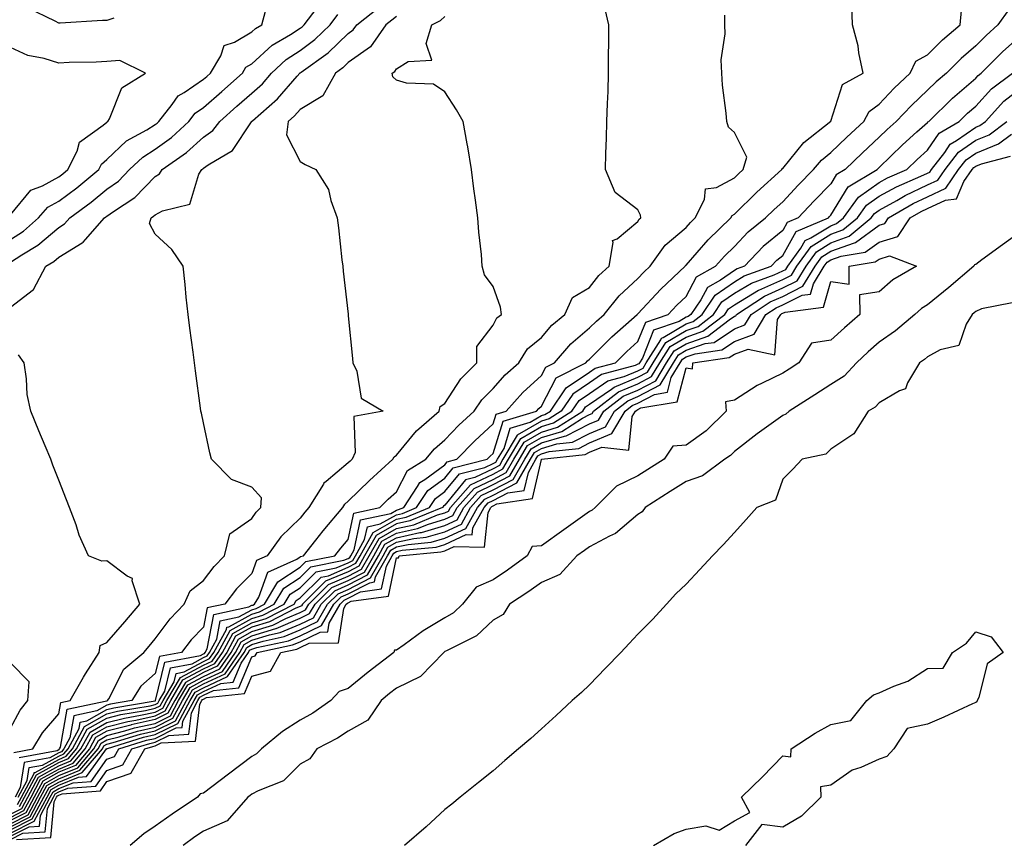
# Model space of a CAD drawing. Units: inches. Extents: x 934163 to 936803, y 7274138 to 7276778.
# Drawn here: x 935160 to 935364, y 7275213 to 7275383 of the extents above; entities that cross this region are included whole.
import ezdxf

# ---------------------------------------------------------------- set-up
doc = ezdxf.new("R2010")
doc.units = ezdxf.units.IN
doc.header["$MEASUREMENT"] = 0
doc.layers.add('Contour_93417274', color=7, linetype='Continuous', true_color=0x36fea0)

msp = doc.modelspace()

# ---------------------------------------------------------------- linework, layer by layer
at = {"layer": 'Contour_93417274'}
for points in [[(935158.05, 7275218.38, 3215), (935160.4, 7275219.58, 3215), (935161.65, 7275221.92, 3215), (935163.88, 7275226.09, 3215), (935168.05, 7275228.42, 3215), (935170.54, 7275229.43, 3215), (935172.66, 7275231.92, 3215), (935174.55, 7275235.42, 3215), (935178.05, 7275237.4, 3215), (935181.65, 7275238.32, 3215), (935185.01, 7275238.88, 3215), (935188.05, 7275239.56, 3215), (935189.63, 7275240.35, 3215), (935190.48, 7275241.92, 3215), (935193.27, 7275246.71, 3215), (935198.05, 7275249.28, 3215), (935199.85, 7275250.12, 3215), (935201.08, 7275251.92, 3215), (935203.55, 7275256.42, 3215), (935208.05, 7275258.95, 3215), (935210.31, 7275259.66, 3215), (935214.77, 7275261.92, 3215), (935216, 7275263.97, 3215), (935218.05, 7275265.32, 3215), (935221.38, 7275268.59, 3215), (935225.54, 7275269.41, 3215), (935228.05, 7275270.47, 3215), (935229, 7275270.97, 3215), (935229.54, 7275271.92, 3215), (935231.44, 7275275.31, 3215), (935232.01, 7275277.96, 3215), (935234.67, 7275278.54, 3215), (935238.05, 7275280.44, 3215), (935239.27, 7275280.71, 3215), (935242.21, 7275281.92, 3215), (935244.53, 7275285.44, 3215), (935248.05, 7275288.01, 3215), (935249.81, 7275290.16, 3215), (935256.82, 7275291.92, 3215), (935257.43, 7275292.55, 3215), (935258.05, 7275293.12, 3215), (935260.15, 7275299.82, 3215), (935267.07, 7275301.92, 3215), (935267.53, 7275302.44, 3215), (935268.05, 7275302.91, 3215), (935271.15, 7275308.82, 3215), (935277.27, 7275311.92, 3215), (935277.63, 7275312.34, 3215), (935278.05, 7275312.69, 3215), (935282.68, 7275317.29, 3215), (935287.91, 7275321.92, 3215), (935287.97, 7275322, 3215), (935288.05, 7275322.07, 3215), (935292.8, 7275327.16, 3215), (935297.85, 7275331.92, 3215), (935297.94, 7275332.04, 3215), (935298.05, 7275332.13, 3215), (935302.6, 7275337.37, 3215), (935307.3, 7275341.92, 3215), (935307.55, 7275342.42, 3215), (935308.05, 7275342.69, 3215), (935312.67, 7275347.29, 3215), (935317.85, 7275351.92, 3215), (935317.9, 7275352.07, 3215), (935318.05, 7275352.15, 3215), (935322.46, 7275357.52, 3215), (935328.04, 7275361.93, 3215), (935328.05, 7275361.95, 3215), (935330.44, 7275369.53, 3215), (935334.7, 7275371.92, 3215), (935333.83, 7275376.14, 3215), (935333.7, 7275377.57, 3215), (935332.5, 7275381.92, 3215), (935332.35, 7275386.22, 3215)], [(935158.05, 7275332.77, 3222), (935160.44, 7275334.3, 3222), (935163.71, 7275336.27, 3222), (935168.05, 7275339.95, 3222), (935169.27, 7275340.7, 3222), (935170.34, 7275341.92, 3222), (935174.79, 7275345.18, 3222), (935178.05, 7275347.87, 3222), (935180.41, 7275349.56, 3222), (935182.75, 7275351.92, 3222), (935185.45, 7275354.52, 3222), (935188.05, 7275356.15, 3222), (935191.39, 7275358.58, 3222), (935195.02, 7275361.92, 3222), (935196.35, 7275363.62, 3222), (935198.05, 7275364.78, 3222), (935201.83, 7275368.14, 3222), (935206.13, 7275371.92, 3222), (935206.84, 7275373.13, 3222), (935208.05, 7275373.83, 3222), (935212.25, 7275377.71, 3222), (935216.05, 7275379.92, 3222), (935218.05, 7275381.21, 3222), (935218.46, 7275381.51, 3222), (935218.88, 7275381.92, 3222), (935221.6, 7275385.47, 3222)], [(935364.89, 7275385.07, 3213), (935362.64, 7275381.92, 3213), (935360.22, 7275379.74, 3213), (935358.05, 7275377.56, 3213), (935355, 7275374.97, 3213), (935351.98, 7275371.92, 3213), (935349.84, 7275370.12, 3213), (935348.05, 7275368.36, 3213), (935344.73, 7275365.24, 3213), (935341.59, 7275361.92, 3213), (935339.71, 7275360.25, 3213), (935338.05, 7275358.62, 3213), (935334.59, 7275355.38, 3213), (935330.99, 7275351.92, 3213), (935329.15, 7275350.82, 3213), (935328.05, 7275349.01, 3213), (935324.54, 7275345.43, 3213), (935321.24, 7275341.92, 3213), (935318.99, 7275340.98, 3213), (935318.05, 7275339.3, 3213), (935314, 7275335.97, 3213), (935310.13, 7275331.92, 3213), (935308.61, 7275331.36, 3213), (935308.05, 7275331.03, 3213), (935305.15, 7275329.02, 3213), (935302.44, 7275327.53, 3213), (935301.1, 7275324.97, 3213), (935299.04, 7275321.92, 3213), (935298.48, 7275321.49, 3213), (935298.05, 7275321.34, 3213), (935296.62, 7275320.49, 3213), (935291.31, 7275318.67, 3213), (935288.98, 7275312.85, 3213), (935288.39, 7275311.92, 3213), (935288.26, 7275311.71, 3213), (935288.05, 7275311.6, 3213), (935287.49, 7275311.36, 3213), (935280.52, 7275309.46, 3213), (935278.05, 7275307.76, 3213), (935274.54, 7275305.43, 3213), (935272.17, 7275301.92, 3213), (935269.66, 7275300.31, 3213), (935268.05, 7275299.83, 3213), (935263.06, 7275296.9, 3213), (935260.1, 7275291.92, 3213), (935259.35, 7275290.62, 3213), (935258.05, 7275289.95, 3213), (935254.26, 7275288.13, 3213), (935252.32, 7275287.64, 3213), (935248.05, 7275282.44, 3213), (935247.75, 7275282.22, 3213), (935247.55, 7275281.92, 3213), (935240.83, 7275279.15, 3213), (935238.05, 7275278.53, 3213), (935233.81, 7275276.16, 3213), (935231.44, 7275271.92, 3213), (935230.21, 7275269.76, 3213), (935228.05, 7275268.64, 3213), (935223.33, 7275266.64, 3213), (935218.57, 7275261.92, 3213), (935218.38, 7275261.59, 3213), (935218.05, 7275261.43, 3213), (935217.2, 7275261.07, 3213), (935211.69, 7275258.28, 3213), (935208.05, 7275257.14, 3213), (935204.71, 7275255.26, 3213), (935202.87, 7275251.92, 3213), (935200.91, 7275249.06, 3213), (935198.05, 7275247.72, 3213), (935194.29, 7275245.69, 3213), (935192.09, 7275241.92, 3213), (935190.67, 7275239.3, 3213), (935188.05, 7275237.99, 3213), (935183.08, 7275236.89, 3213), (935182.99, 7275236.86, 3213), (935178.05, 7275235.59, 3213), (935175.7, 7275234.26, 3213), (935174.43, 7275231.92, 3213), (935171.5, 7275228.47, 3213), (935168.05, 7275227.08, 3213), (935164.74, 7275225.23, 3213), (935162.98, 7275221.92, 3213), (935161.26, 7275218.71, 3213), (935158.05, 7275217.09, 3213)], [(935158.05, 7275217.73, 3214), (935160.83, 7275219.14, 3214), (935162.31, 7275221.92, 3214), (935164.31, 7275225.66, 3214), (935168.05, 7275227.75, 3214), (935171.02, 7275228.95, 3214), (935173.54, 7275231.92, 3214), (935175.13, 7275234.84, 3214), (935178.05, 7275236.49, 3214), (935182.37, 7275237.6, 3214), (935184.01, 7275237.88, 3214), (935188.05, 7275238.78, 3214), (935190.14, 7275239.82, 3214), (935191.29, 7275241.92, 3214), (935193.78, 7275246.2, 3214), (935198.05, 7275248.5, 3214), (935200.38, 7275249.59, 3214), (935201.98, 7275251.92, 3214), (935204.13, 7275255.85, 3214), (935208.05, 7275258.05, 3214), (935211, 7275258.97, 3214), (935216.82, 7275261.92, 3214), (935217.28, 7275262.68, 3214), (935218.05, 7275263.19, 3214), (935222.45, 7275267.52, 3214), (935223.94, 7275267.81, 3214), (935228.05, 7275269.56, 3214), (935229.6, 7275270.37, 3214), (935230.5, 7275271.92, 3214), (935233.21, 7275276.76, 3214), (935238.05, 7275279.49, 3214), (935240.05, 7275279.93, 3214), (935244.88, 7275281.92, 3214), (935246.14, 7275283.82, 3214), (935248.05, 7275285.22, 3214), (935251.07, 7275288.9, 3214), (935256.36, 7275290.23, 3214), (935258.05, 7275291.04, 3214), (935258.63, 7275291.34, 3214), (935258.96, 7275291.92, 3214), (935260.31, 7275294.18, 3214), (935261.61, 7275298.36, 3214), (935265.74, 7275299.61, 3214), (935268.05, 7275300.96, 3214), (935268.79, 7275301.18, 3214), (935269.93, 7275301.92, 3214), (935273.22, 7275306.75, 3214), (935278.05, 7275309.97, 3214), (935279.2, 7275310.77, 3214), (935283.42, 7275311.92, 3214), (935285.74, 7275314.22, 3214), (935288.05, 7275316.29, 3214), (935289.66, 7275320.31, 3214), (935294.35, 7275321.92, 3214), (935296.14, 7275323.83, 3214), (935298.05, 7275325.64, 3214), (935300.22, 7275329.75, 3214), (935304.14, 7275331.92, 3214), (935305.97, 7275334, 3214), (935308.05, 7275336.02, 3214), (935310.93, 7275339.04, 3214), (935314.51, 7275341.92, 3214), (935316.28, 7275343.69, 3214), (935318.05, 7275345.27, 3214), (935321.27, 7275348.7, 3214), (935324.43, 7275351.92, 3214), (935326.09, 7275353.87, 3214), (935328.05, 7275355.48, 3214), (935331.33, 7275358.64, 3214), (935334.83, 7275361.92, 3214), (935335.97, 7275363.99, 3214), (935338.05, 7275365.51, 3214), (935341.16, 7275368.8, 3214), (935344.49, 7275371.92, 3214), (935345.6, 7275374.37, 3214), (935348.05, 7275375.71, 3214), (935351.15, 7275378.82, 3214), (935354.83, 7275381.92, 3214), (935355.09, 7275384.88, 3214)], [(935158.05, 7275337.47, 3223), (935160.76, 7275339.21, 3223), (935163.86, 7275341.92, 3223), (935165.83, 7275344.15, 3223), (935168.05, 7275345.36, 3223), (935171.81, 7275348.16, 3223), (935176.33, 7275351.92, 3223), (935176.9, 7275353.07, 3223), (935178.05, 7275354.02, 3223), (935182.1, 7275357.87, 3223), (935186.33, 7275360.2, 3223), (935188.05, 7275361.29, 3223), (935188.42, 7275361.55, 3223), (935188.82, 7275361.92, 3223), (935191.54, 7275365.42, 3223), (935192.78, 7275367.19, 3223), (935194.04, 7275367.92, 3223), (935198.05, 7275370.65, 3223), (935198.72, 7275371.25, 3223), (935199.49, 7275371.92, 3223), (935201.61, 7275375.48, 3223), (935202.3, 7275377.67, 3223), (935204.46, 7275378.33, 3223), (935208.05, 7275380.44, 3223), (935208.82, 7275381.15, 3223), (935210.14, 7275381.92, 3223), (935210.87, 7275384.74, 3223)], [(935158.05, 7275323.42, 3221), (935162.86, 7275327.11, 3221), (935165.39, 7275331.92, 3221), (935167.06, 7275332.92, 3221), (935168.05, 7275333.76, 3221), (935172.91, 7275336.77, 3221), (935173.1, 7275336.87, 3221), (935173.61, 7275337.48, 3221), (935177.55, 7275341.92, 3221), (935177.84, 7275342.13, 3221), (935178.05, 7275342.31, 3221), (935179.4, 7275343.28, 3221), (935183.79, 7275346.18, 3221), (935188.05, 7275350.52, 3221), (935188.95, 7275351.02, 3221), (935189.49, 7275351.92, 3221), (935194.53, 7275355.44, 3221), (935198.05, 7275358.63, 3221), (935199.97, 7275360, 3221), (935201.43, 7275361.92, 3221), (935204.94, 7275365.04, 3221), (935208.05, 7275367.78, 3221), (935210.24, 7275369.72, 3221), (935212.17, 7275371.92, 3221), (935215.21, 7275374.76, 3221), (935218.05, 7275376.6, 3221), (935221.11, 7275378.86, 3221), (935224.27, 7275381.92, 3221), (935225.91, 7275384.06, 3221)], [(935159.53, 7275220.44, 3217), (935160.33, 7275221.92, 3217), (935162.94, 7275226.8, 3217), (935162.97, 7275227.01, 3217), (935163.17, 7275227.05, 3217), (935168.05, 7275229.76, 3217), (935169.58, 7275230.39, 3217), (935170.89, 7275231.92, 3217), (935173.4, 7275236.57, 3217), (935178.05, 7275239.2, 3217), (935180.22, 7275239.75, 3217), (935187.01, 7275240.88, 3217), (935188.05, 7275241.12, 3217), (935188.59, 7275241.38, 3217), (935188.88, 7275241.92, 3217), (935190.04, 7275243.9, 3217), (935191.23, 7275248.74, 3217), (935195.71, 7275249.58, 3217), (935198.05, 7275250.85, 3217), (935198.79, 7275251.19, 3217), (935199.29, 7275251.92, 3217), (935200.79, 7275254.66, 3217), (935201.52, 7275258.45, 3217), (935205.4, 7275259.27, 3217), (935208.05, 7275260.76, 3217), (935208.93, 7275261.04, 3217), (935210.67, 7275261.92, 3217), (935213.44, 7275266.53, 3217), (935218.05, 7275269.57, 3217), (935219.24, 7275270.73, 3217), (935225.26, 7275271.92, 3217), (935226.49, 7275273.48, 3217), (935228.05, 7275275.31, 3217), (935229.22, 7275280.75, 3217), (935234.58, 7275281.92, 3217), (935236.33, 7275283.64, 3217), (935238.05, 7275285.2, 3217), (935240.34, 7275289.63, 3217), (935244.09, 7275291.92, 3217), (935245.9, 7275294.08, 3217), (935248.05, 7275295.98, 3217), (935250.97, 7275299, 3217), (935254.1, 7275301.92, 3217), (935255.74, 7275304.23, 3217), (935258.05, 7275306.57, 3217), (935260.54, 7275309.43, 3217), (935263.36, 7275311.92, 3217), (935265.17, 7275314.8, 3217), (935268.05, 7275317.14, 3217), (935270.24, 7275319.73, 3217), (935272.89, 7275321.92, 3217), (935274.51, 7275325.46, 3217), (935278.05, 7275327.52, 3217), (935279.99, 7275329.98, 3217), (935282.09, 7275331.92, 3217), (935282.96, 7275336.83, 3217), (935282.76, 7275337.21, 3217), (935283.74, 7275337.6, 3217), (935288.05, 7275341.21, 3217), (935288.33, 7275341.64, 3217), (935288.68, 7275341.92, 3217), (935288.6, 7275342.47, 3217), (935288.05, 7275343.63, 3217), (935283.31, 7275347.18, 3217), (935281.34, 7275351.92, 3217), (935281.41, 7275355.28, 3217), (935281.56, 7275358.41, 3217), (935281.64, 7275361.92, 3217), (935281.75, 7275365.62, 3217), (935281.88, 7275368.08, 3217), (935281.99, 7275371.92, 3217), (935281.99, 7275375.86, 3217), (935282.02, 7275377.95, 3217), (935282.01, 7275381.92, 3217), (935281.3, 7275385.17, 3217)], [(935159.83, 7275230.14, 3220), (935167.75, 7275231.62, 3220), (935168.05, 7275231.78, 3220), (935168.14, 7275231.82, 3220), (935168.23, 7275231.92, 3220), (935168.43, 7275232.3, 3220), (935169.81, 7275240.16, 3220), (935178, 7275241.86, 3220), (935178.05, 7275241.9, 3220), (935178.07, 7275241.9, 3220), (935178.19, 7275241.92, 3220), (935178.41, 7275242.28, 3220), (935181.56, 7275248.41, 3220), (935185.66, 7275251.92, 3220), (935186.77, 7275253.21, 3220), (935188.05, 7275254.72, 3220), (935191.11, 7275258.85, 3220), (935194.07, 7275261.92, 3220), (935195.32, 7275264.65, 3220), (935198.05, 7275266.79, 3220), (935200.27, 7275269.7, 3220), (935202.42, 7275271.92, 3220), (935203.51, 7275276.46, 3220), (935208.05, 7275279.64, 3220), (935208.97, 7275280.99, 3220), (935209.94, 7275281.92, 3220), (935210.06, 7275283.93, 3220), (935208.05, 7275286.14, 3220), (935203.84, 7275287.71, 3220), (935199.74, 7275291.92, 3220), (935199.39, 7275293.27, 3220), (935198.05, 7275299.45, 3220), (935197.63, 7275301.49, 3220), (935197.53, 7275301.92, 3220), (935197.45, 7275302.52, 3220), (935196.4, 7275310.27, 3220), (935196.18, 7275311.92, 3220), (935195.89, 7275314.08, 3220), (935195.22, 7275319.09, 3220), (935194.84, 7275321.92, 3220), (935194.46, 7275325.5, 3220), (935194.27, 7275328.14, 3220), (935193.85, 7275331.92, 3220), (935191.5, 7275335.38, 3220), (935188.05, 7275338.58, 3220), (935186.88, 7275340.75, 3220), (935187.22, 7275341.92, 3220), (935187.72, 7275342.25, 3220), (935188.05, 7275342.58, 3220), (935189.54, 7275343.41, 3220), (935195.19, 7275344.78, 3220), (935197.11, 7275350.97, 3220), (935197.67, 7275351.92, 3220), (935197.9, 7275352.08, 3220), (935198.05, 7275352.21, 3220), (935199.05, 7275352.93, 3220), (935204.04, 7275355.92, 3220), (935207.98, 7275361.85, 3220), (935208.03, 7275361.92, 3220), (935208.05, 7275361.94, 3220), (935208.19, 7275362.06, 3220), (935213.38, 7275366.59, 3220), (935217.44, 7275371.3, 3220), (935217.98, 7275371.92, 3220), (935218.02, 7275371.96, 3220), (935218.05, 7275371.98, 3220), (935218.28, 7275372.14, 3220), (935223.88, 7275376.09, 3220), (935228.05, 7275380.13, 3220), (935229.09, 7275380.88, 3220), (935229.84, 7275381.92, 3220), (935234.42, 7275385.55, 3220)], [(935159.96, 7275220.01, 3216), (935160.99, 7275221.92, 3216), (935163.45, 7275226.52, 3216), (935168.05, 7275229.1, 3216), (935170.06, 7275229.91, 3216), (935171.77, 7275231.92, 3216), (935173.98, 7275235.99, 3216), (935178.05, 7275238.3, 3216), (935180.94, 7275239.04, 3216), (935186.01, 7275239.88, 3216), (935188.05, 7275240.34, 3216), (935189.1, 7275240.87, 3216), (935189.68, 7275241.92, 3216), (935191.96, 7275245.83, 3216), (935192.39, 7275247.57, 3216), (935194.01, 7275247.88, 3216), (935198.05, 7275250.06, 3216), (935199.31, 7275250.65, 3216), (935200.18, 7275251.92, 3216), (935202.78, 7275256.65, 3216), (935202.86, 7275257.11, 3216), (935203.33, 7275257.2, 3216), (935208.05, 7275259.86, 3216), (935209.62, 7275260.35, 3216), (935212.72, 7275261.92, 3216), (935214.72, 7275265.25, 3216), (935218.05, 7275267.44, 3216), (935220.31, 7275269.66, 3216), (935227.14, 7275271, 3216), (935228.05, 7275271.39, 3216), (935228.4, 7275271.58, 3216), (935228.59, 7275271.92, 3216), (935229.29, 7275273.15, 3216), (935230.61, 7275279.36, 3216), (935236.84, 7275280.71, 3216), (935238.05, 7275281.39, 3216), (935238.48, 7275281.49, 3216), (935239.53, 7275281.92, 3216), (935242.42, 7275286.3, 3216), (935242.85, 7275287.12, 3216), (935243.88, 7275287.75, 3216), (935248.05, 7275290.8, 3216), (935248.56, 7275291.41, 3216), (935250.57, 7275291.92, 3216), (935254.25, 7275295.72, 3216), (935258.05, 7275299.26, 3216), (935258.68, 7275301.29, 3216), (935260.77, 7275301.92, 3216), (935264.18, 7275305.79, 3216), (935268.05, 7275309.25, 3216), (935268.97, 7275311, 3216), (935270.78, 7275311.92, 3216), (935274.15, 7275315.82, 3216), (935278.05, 7275319.12, 3216), (935279.45, 7275320.51, 3216), (935281.04, 7275321.92, 3216), (935284.19, 7275325.78, 3216), (935288.05, 7275329.39, 3216), (935289.27, 7275330.7, 3216), (935290.56, 7275331.92, 3216), (935293.7, 7275336.27, 3216), (935298.05, 7275339.95, 3216), (935298.97, 7275341, 3216), (935299.92, 7275341.92, 3216), (935301.86, 7275345.73, 3216), (935302.03, 7275347.94, 3216), (935304.36, 7275348.24, 3216), (935308.05, 7275350.24, 3216), (935308.89, 7275351.08, 3216), (935309.83, 7275351.92, 3216), (935310.61, 7275354.49, 3216), (935308.05, 7275359.63, 3216), (935306.83, 7275360.7, 3216), (935306.45, 7275361.92, 3216), (935306.33, 7275363.64, 3216), (935305.56, 7275369.44, 3216), (935305.41, 7275371.92, 3216), (935305.29, 7275374.68, 3216), (935306.16, 7275380.03, 3216), (935306.03, 7275381.92, 3216), (935306.07, 7275383.9, 3216)], [(935179.46, 7275383.33, 3223), (935178.05, 7275382.82, 3223), (935177.12, 7275382.85, 3223), (935168.37, 7275382.24, 3223), (935168.05, 7275382.25, 3223), (935167.29, 7275382.67, 3223), (935161.58, 7275385.45, 3223)], [(935238.05, 7275383.67, 3219), (935237.08, 7275382.9, 3219), (935235.85, 7275381.92, 3219), (935232.62, 7275377.35, 3219), (935228.05, 7275374.1, 3219), (935226.94, 7275373.02, 3219), (935225.37, 7275371.92, 3219), (935222.76, 7275367.21, 3219), (935218.05, 7275364.39, 3219), (935216.91, 7275363.06, 3219), (935215.6, 7275361.92, 3219), (935215.23, 7275359.11, 3219), (935218.05, 7275353.59, 3219), (935219.13, 7275352.99, 3219), (935221.33, 7275351.92, 3219), (935223.95, 7275347.83, 3219), (935224.41, 7275345.55, 3219), (935225.76, 7275341.92, 3219), (935225.99, 7275339.86, 3219), (935226.74, 7275333.23, 3219), (935226.89, 7275331.92, 3219), (935227, 7275330.87, 3219), (935228.02, 7275321.95, 3219), (935228.02, 7275321.92, 3219), (935228.02, 7275321.89, 3219), (935228.05, 7275321.64, 3219), (935228.91, 7275312.79, 3219), (935228.99, 7275311.92, 3219), (935229.81, 7275310.16, 3219), (935230.7, 7275304.57, 3219), (935235.24, 7275301.92, 3219), (935229.17, 7275300.81, 3219), (935229.47, 7275293.35, 3219), (935228.85, 7275291.92, 3219), (935228.43, 7275291.54, 3219), (935228.05, 7275291.17, 3219), (935223.47, 7275287.34, 3219), (935223, 7275286.98, 3219), (935222.88, 7275286.75, 3219), (935219.85, 7275281.92, 3219), (935219.03, 7275280.94, 3219), (935218.05, 7275279.69, 3219), (935214.1, 7275275.87, 3219), (935211.22, 7275271.92, 3219), (935209.03, 7275270.94, 3219), (935208.05, 7275268.27, 3219), (935204.92, 7275265.05, 3219), (935202.46, 7275261.92, 3219), (935198.82, 7275261.16, 3219), (935198.05, 7275257.13, 3219), (935195.49, 7275254.49, 3219), (935193.52, 7275251.92, 3219), (935188.91, 7275251.05, 3219), (935188.05, 7275247.56, 3219), (935185.07, 7275244.9, 3219), (935183.2, 7275241.92, 3219), (935178.79, 7275241.19, 3219), (935178.05, 7275240.99, 3219), (935175.93, 7275239.79, 3219), (935171.17, 7275238.8, 3219), (935170.36, 7275234.23, 3219), (935169.11, 7275231.92, 3219), (935168.63, 7275231.34, 3219), (935168.05, 7275231.11, 3219), (935166.22, 7275230.09, 3219), (935160.87, 7275229.1, 3219), (935160.09, 7275223.96, 3219), (935159, 7275221.92, 3219)], [(935159.66, 7275221.92, 3218), (935161.51, 7275225.38, 3218), (935161.92, 7275228.05, 3218), (935164.7, 7275228.57, 3218), (935168.05, 7275230.44, 3218), (935169.1, 7275230.87, 3218), (935170, 7275231.92, 3218), (935172.3, 7275236.17, 3218), (935172.52, 7275237.45, 3218), (935173.86, 7275237.72, 3218), (935178.05, 7275240.09, 3218), (935179.5, 7275240.46, 3218), (935188.02, 7275241.89, 3218), (935188.05, 7275241.89, 3218), (935188.07, 7275241.9, 3218), (935188.07, 7275241.92, 3218), (935188.11, 7275241.98, 3218), (935190.07, 7275249.9, 3218), (935197.4, 7275251.28, 3218), (935198.05, 7275251.62, 3218), (935198.26, 7275251.71, 3218), (935198.39, 7275251.92, 3218), (935198.81, 7275252.68, 3218), (935200.16, 7275259.8, 3218), (935207.47, 7275261.34, 3218), (935208.05, 7275261.67, 3218), (935208.24, 7275261.72, 3218), (935208.62, 7275261.92, 3218), (935209.48, 7275263.35, 3218), (935211.39, 7275268.57, 3218), (935217.39, 7275271.26, 3218), (935218.05, 7275271.7, 3218), (935218.17, 7275271.8, 3218), (935218.75, 7275271.92, 3218), (935221.31, 7275275.18, 3218), (935222.83, 7275277.13, 3218), (935226.9, 7275281.92, 3218), (935227.34, 7275282.63, 3218), (935228.05, 7275283.22, 3218), (935232.44, 7275287.53, 3218), (935237.28, 7275291.92, 3218), (935237.52, 7275292.46, 3218), (935238.05, 7275292.77, 3218), (935242.16, 7275297.81, 3218), (935246.89, 7275301.92, 3218), (935247.11, 7275302.86, 3218), (935248.05, 7275303.51, 3218), (935251.37, 7275308.6, 3218), (935254.67, 7275311.92, 3218), (935254.69, 7275315.29, 3218), (935258.05, 7275319.68, 3218), (935258.79, 7275321.19, 3218), (935259.79, 7275321.92, 3218), (935259.55, 7275323.42, 3218), (935258.05, 7275327.74, 3218), (935256.27, 7275330.14, 3218), (935255.81, 7275331.92, 3218), (935255.62, 7275334.35, 3218), (935255.08, 7275338.95, 3218), (935254.87, 7275341.92, 3218), (935254.38, 7275345.58, 3218), (935254.09, 7275347.96, 3218), (935253.56, 7275351.92, 3218), (935252.79, 7275356.67, 3218), (935252.66, 7275357.3, 3218), (935251.87, 7275361.92, 3218), (935250.45, 7275364.31, 3218), (935248.05, 7275368.06, 3218), (935245.73, 7275369.6, 3218), (935240.1, 7275369.87, 3218), (935238.05, 7275370.49, 3218), (935237.3, 7275371.17, 3218), (935237.17, 7275371.92, 3218), (935237.72, 7275372.25, 3218), (935238.05, 7275372.81, 3218), (935240.48, 7275374.35, 3218), (935245.34, 7275374.63, 3218), (935244.15, 7275378.02, 3218), (935245.37, 7275381.92, 3218), (935247.15, 7275382.82, 3218), (935248.05, 7275383.67, 3218)], [(935158.05, 7275216.43, 3212), (935161.7, 7275218.28, 3212), (935163.64, 7275221.92, 3212), (935165.17, 7275224.79, 3212), (935168.05, 7275226.4, 3212), (935171.98, 7275227.99, 3212), (935175.32, 7275231.92, 3212), (935176.28, 7275233.69, 3212), (935178.05, 7275234.69, 3212), (935181.78, 7275235.65, 3212), (935183.72, 7275236.26, 3212), (935188.05, 7275237.21, 3212), (935191.18, 7275238.79, 3212), (935192.89, 7275241.92, 3212), (935194.79, 7275245.18, 3212), (935198.05, 7275246.94, 3212), (935201.44, 7275248.52, 3212), (935203.77, 7275251.92, 3212), (935205.29, 7275254.68, 3212), (935208.05, 7275256.24, 3212), (935212.38, 7275257.59, 3212), (935215.1, 7275258.97, 3212), (935218.05, 7275260.21, 3212), (935219.21, 7275260.76, 3212), (935219.87, 7275261.92, 3212), (935223.98, 7275265.99, 3212), (935228.05, 7275267.72, 3212), (935230.81, 7275269.16, 3212), (935232.4, 7275271.92, 3212), (935234.42, 7275275.54, 3212), (935238.05, 7275277.58, 3212), (935241.61, 7275278.37, 3212), (935246.52, 7275280.39, 3212), (935248.05, 7275280.86, 3212), (935248.78, 7275281.19, 3212), (935249.19, 7275281.92, 3212), (935253.36, 7275286.61, 3212), (935258.05, 7275288.85, 3212), (935260.07, 7275289.91, 3212), (935261.24, 7275291.92, 3212), (935263.78, 7275296.2, 3212), (935268.05, 7275298.7, 3212), (935270.54, 7275299.44, 3212), (935274.39, 7275301.92, 3212), (935275.87, 7275304.1, 3212), (935278.05, 7275305.54, 3212), (935281.82, 7275308.14, 3212), (935285.2, 7275309.07, 3212), (935288.05, 7275310.26, 3212), (935289.14, 7275310.83, 3212), (935289.79, 7275311.92, 3212), (935292.82, 7275316.69, 3212), (935292.95, 7275317.02, 3212), (935293.26, 7275317.13, 3212), (935298.05, 7275319.98, 3212), (935299.5, 7275320.47, 3212), (935301.38, 7275321.92, 3212), (935304.07, 7275325.9, 3212), (935308.05, 7275328.67, 3212), (935310.08, 7275329.89, 3212), (935315.65, 7275331.92, 3212), (935316.82, 7275333.15, 3212), (935318.05, 7275334.16, 3212), (935320.85, 7275339.13, 3212), (935327.51, 7275341.92, 3212), (935327.77, 7275342.19, 3212), (935328.05, 7275342.48, 3212), (935331.64, 7275348.34, 3212), (935337.6, 7275351.92, 3212), (935337.83, 7275352.14, 3212), (935338.05, 7275352.35, 3212), (935342.89, 7275357.09, 3212), (935345.86, 7275359.73, 3212), (935348.05, 7275361.69, 3212), (935348.14, 7275361.83, 3212), (935348.3, 7275361.92, 3212), (935353.21, 7275366.75, 3212), (935358.05, 7275370.88, 3212), (935358.54, 7275371.43, 3212), (935359.2, 7275371.92, 3212), (935363.62, 7275376.35, 3212), (935368.05, 7275380.36, 3212)], [(935158.05, 7275342.54, 3224), (935162.29, 7275347.68, 3224), (935164.7, 7275348.57, 3224), (935168.05, 7275350.4, 3224), (935168.92, 7275351.05, 3224), (935169.97, 7275351.92, 3224), (935171.85, 7275355.72, 3224), (935172.33, 7275357.64, 3224), (935177.24, 7275361.11, 3224), (935178.05, 7275361.77, 3224), (935178.12, 7275361.84, 3224), (935178.26, 7275361.92, 3224), (935178.55, 7275362.43, 3224), (935181.13, 7275368.84, 3224), (935186.02, 7275371.92, 3224), (935180.69, 7275374.56, 3224), (935178.05, 7275374.29, 3224), (935175.79, 7275374.18, 3224), (935170.25, 7275374.12, 3224), (935168.05, 7275374.01, 3224), (935165.01, 7275374.96, 3224), (935161.68, 7275375.55, 3224), (935158.05, 7275377.23, 3224)], [(935158.05, 7275215.78, 3211), (935162.13, 7275217.84, 3211), (935164.3, 7275221.92, 3211), (935165.61, 7275224.36, 3211), (935168.05, 7275225.73, 3211), (935172.46, 7275227.51, 3211), (935176.2, 7275231.92, 3211), (935176.85, 7275233.12, 3211), (935178.05, 7275233.8, 3211), (935180.57, 7275234.44, 3211), (935184.35, 7275235.61, 3211), (935188.05, 7275236.43, 3211), (935191.7, 7275238.27, 3211), (935193.69, 7275241.92, 3211), (935195.3, 7275244.67, 3211), (935198.05, 7275246.16, 3211), (935201.98, 7275247.99, 3211), (935204.67, 7275251.92, 3211), (935205.86, 7275254.11, 3211), (935208.05, 7275255.34, 3211), (935213.02, 7275256.89, 3211), (935213.07, 7275256.9, 3211), (935218.05, 7275258.99, 3211), (935220.03, 7275259.94, 3211), (935221.17, 7275261.92, 3211), (935224.63, 7275265.35, 3211), (935228.05, 7275266.8, 3211), (935231.41, 7275268.55, 3211), (935233.34, 7275271.92, 3211), (935235.03, 7275274.94, 3211), (935238.05, 7275276.64, 3211), (935242.39, 7275277.58, 3211), (935244.64, 7275278.51, 3211), (935248.05, 7275279.54, 3211), (935249.68, 7275280.29, 3211), (935250.59, 7275281.92, 3211), (935254.1, 7275285.87, 3211), (935258.05, 7275287.76, 3211), (935260.78, 7275289.19, 3211), (935262.37, 7275291.92, 3211), (935264.49, 7275295.48, 3211), (935268.05, 7275297.57, 3211), (935271.4, 7275298.56, 3211), (935276.62, 7275301.92, 3211), (935277.2, 7275302.77, 3211), (935278.05, 7275303.34, 3211), (935282.59, 7275306.46, 3211), (935283.11, 7275306.86, 3211), (935288.05, 7275308.91, 3211), (935290.02, 7275309.95, 3211), (935291.19, 7275311.92, 3211), (935293.86, 7275316.11, 3211), (935298.05, 7275318.61, 3211), (935300.51, 7275319.46, 3211), (935303.7, 7275321.92, 3211), (935305.46, 7275324.52, 3211), (935308.05, 7275326.31, 3211), (935311.56, 7275328.41, 3211), (935316.26, 7275330.13, 3211), (935318.05, 7275330.93, 3211), (935318.71, 7275331.26, 3211), (935319.11, 7275331.92, 3211), (935321.8, 7275335.67, 3211), (935322.7, 7275337.27, 3211), (935323.9, 7275337.78, 3211), (935328.05, 7275340.31, 3211), (935329.23, 7275340.74, 3211), (935330.67, 7275341.92, 3211), (935333.77, 7275346.2, 3211), (935338.05, 7275349.25, 3211), (935339.76, 7275350.21, 3211), (935343.75, 7275351.92, 3211), (935345.92, 7275354.05, 3211), (935348.05, 7275355.95, 3211), (935350.46, 7275359.51, 3211), (935354.63, 7275361.92, 3211), (935356.35, 7275363.62, 3211), (935358.05, 7275365.06, 3211), (935361.3, 7275368.67, 3211), (935365.67, 7275371.92, 3211)], [(935158.05, 7275215.13, 3210), (935162.56, 7275217.41, 3210), (935164.97, 7275221.92, 3210), (935166.04, 7275223.93, 3210), (935168.05, 7275225.05, 3210), (935172.94, 7275227.03, 3210), (935177.09, 7275231.92, 3210), (935177.43, 7275232.55, 3210), (935178.05, 7275232.9, 3210), (935179.36, 7275233.23, 3210), (935184.99, 7275234.98, 3210), (935188.05, 7275235.66, 3210), (935192.22, 7275237.75, 3210), (935194.5, 7275241.92, 3210), (935195.8, 7275244.17, 3210), (935198.05, 7275245.38, 3210), (935202.51, 7275247.46, 3210), (935205.56, 7275251.92, 3210), (935206.44, 7275253.52, 3210), (935208.05, 7275254.43, 3210), (935211.7, 7275255.57, 3210), (935213.93, 7275256.04, 3210), (935218.05, 7275257.78, 3210), (935220.86, 7275259.11, 3210), (935222.46, 7275261.92, 3210), (935225.27, 7275264.7, 3210), (935228.05, 7275265.88, 3210), (935232.02, 7275267.96, 3210), (935234.3, 7275271.92, 3210), (935235.64, 7275274.33, 3210), (935238.05, 7275275.68, 3210), (935242.86, 7275276.73, 3210), (935243.21, 7275276.76, 3210), (935248.05, 7275278.23, 3210), (935250.58, 7275279.39, 3210), (935251.99, 7275281.92, 3210), (935254.84, 7275285.12, 3210), (935258.05, 7275286.67, 3210), (935261.5, 7275288.46, 3210), (935263.51, 7275291.92, 3210), (935265.2, 7275294.77, 3210), (935268.05, 7275296.44, 3210), (935272.28, 7275297.69, 3210), (935276.6, 7275300.46, 3210), (935278.05, 7275301.22, 3210), (935278.55, 7275301.42, 3210), (935278.84, 7275301.92, 3210), (935284.06, 7275305.91, 3210), (935288.05, 7275307.57, 3210), (935290.9, 7275309.07, 3210), (935292.6, 7275311.92, 3210), (935294.71, 7275315.26, 3210), (935298.05, 7275317.24, 3210), (935301.53, 7275318.44, 3210), (935306.04, 7275321.92, 3210), (935306.85, 7275323.12, 3210), (935308.05, 7275323.95, 3210), (935313.03, 7275326.94, 3210), (935313.09, 7275326.97, 3210), (935318.05, 7275329.18, 3210), (935319.88, 7275330.09, 3210), (935321, 7275331.92, 3210), (935323.94, 7275336.03, 3210), (935328.05, 7275338.53, 3210), (935330.52, 7275339.45, 3210), (935333.54, 7275341.92, 3210), (935335.43, 7275344.54, 3210), (935338.05, 7275346.4, 3210), (935341.6, 7275348.37, 3210), (935346.68, 7275350.55, 3210), (935348.05, 7275351.2, 3210), (935348.54, 7275351.43, 3210), (935348.88, 7275351.92, 3210), (935351.62, 7275355.49, 3210), (935352.78, 7275357.19, 3210), (935354.08, 7275357.95, 3210), (935358.05, 7275360.69, 3210), (935358.92, 7275361.05, 3210), (935360.07, 7275361.92, 3210), (935363.88, 7275366.08, 3210), (935368.05, 7275369.33, 3210)], [(935158.05, 7275214.48, 3209), (935162.99, 7275216.98, 3209), (935165.63, 7275221.92, 3209), (935166.47, 7275223.5, 3209), (935168.05, 7275224.38, 3209), (935172.18, 7275226.05, 3209), (935173.8, 7275226.18, 3209), (935177.58, 7275231.45, 3209), (935177.98, 7275231.92, 3209), (935178.01, 7275231.97, 3209), (935178.05, 7275231.99, 3209), (935178.15, 7275232.02, 3209), (935185.63, 7275234.34, 3209), (935188.05, 7275234.88, 3209), (935192.74, 7275237.22, 3209), (935195.3, 7275241.92, 3209), (935196.31, 7275243.66, 3209), (935198.05, 7275244.6, 3209), (935203.04, 7275246.93, 3209), (935206.46, 7275251.92, 3209), (935207.02, 7275252.95, 3209), (935208.05, 7275253.52, 3209), (935210.38, 7275254.25, 3209), (935214.78, 7275255.18, 3209), (935218.05, 7275256.56, 3209), (935221.68, 7275258.29, 3209), (935223.76, 7275261.92, 3209), (935225.92, 7275264.06, 3209), (935228.05, 7275264.97, 3209), (935232.62, 7275267.35, 3209), (935235.25, 7275271.92, 3209), (935236.25, 7275273.72, 3209), (935238.05, 7275274.73, 3209), (935241.64, 7275275.51, 3209), (935244.21, 7275275.76, 3209), (935248.05, 7275276.92, 3209), (935251.48, 7275278.49, 3209), (935253.39, 7275281.92, 3209), (935255.58, 7275284.39, 3209), (935258.05, 7275285.56, 3209), (935262.22, 7275287.75, 3209), (935264.65, 7275291.92, 3209), (935265.92, 7275294.06, 3209), (935268.05, 7275295.31, 3209), (935272.86, 7275296.73, 3209), (935273.2, 7275296.76, 3209), (935278.05, 7275299.25, 3209), (935279.92, 7275300.05, 3209), (935281.02, 7275301.92, 3209), (935285, 7275304.97, 3209), (935288.05, 7275306.24, 3209), (935291.78, 7275308.19, 3209), (935294, 7275311.92, 3209), (935295.57, 7275314.4, 3209), (935298.05, 7275315.87, 3209), (935302.54, 7275317.43, 3209), (935306.97, 7275320.84, 3209), (935308.05, 7275321.56, 3209), (935308.31, 7275321.66, 3209), (935308.47, 7275321.92, 3209), (935314.25, 7275325.73, 3209), (935318.05, 7275327.42, 3209), (935321.04, 7275328.92, 3209), (935322.88, 7275331.92, 3209), (935325.04, 7275334.93, 3209), (935328.05, 7275336.76, 3209), (935331.81, 7275338.15, 3209), (935336.41, 7275341.92, 3209), (935337.1, 7275342.87, 3209), (935338.05, 7275343.55, 3209), (935341.69, 7275345.56, 3209), (935343.4, 7275346.57, 3209), (935348.05, 7275348.77, 3209), (935350.2, 7275349.77, 3209), (935351.69, 7275351.92, 3209), (935354.45, 7275355.52, 3209), (935358.05, 7275358, 3209), (935360.82, 7275359.15, 3209), (935364.47, 7275361.92, 3209)], [(935158.05, 7275213.82, 3208), (935161.91, 7275215.78, 3208), (935164.08, 7275215.89, 3208), (935164.29, 7275218.15, 3208), (935166.29, 7275221.92, 3208), (935166.9, 7275223.06, 3208), (935168.05, 7275223.71, 3208), (935171.05, 7275224.92, 3208), (935174.76, 7275225.2, 3208), (935178.05, 7275229.78, 3208), (935179.63, 7275230.34, 3208), (935180.53, 7275231.92, 3208), (935186.27, 7275233.7, 3208), (935188.05, 7275234.1, 3208), (935192.41, 7275236.28, 3208), (935193.62, 7275236.34, 3208), (935193.77, 7275237.64, 3208), (935196.1, 7275241.92, 3208), (935196.82, 7275243.15, 3208), (935198.05, 7275243.81, 3208), (935201.61, 7275245.48, 3208), (935204.21, 7275245.76, 3208), (935205.84, 7275249.71, 3208), (935207.36, 7275251.92, 3208), (935207.6, 7275252.37, 3208), (935208.05, 7275252.62, 3208), (935209.07, 7275252.94, 3208), (935215.64, 7275254.33, 3208), (935218.05, 7275255.34, 3208), (935222.51, 7275257.46, 3208), (935225.05, 7275261.92, 3208), (935226.56, 7275263.41, 3208), (935228.05, 7275264.04, 3208), (935232.49, 7275266.36, 3208), (935233.47, 7275266.5, 3208), (935233.7, 7275267.56, 3208), (935236.19, 7275271.92, 3208), (935236.86, 7275273.11, 3208), (935238.05, 7275273.78, 3208), (935240.43, 7275274.29, 3208), (935245.22, 7275274.75, 3208), (935248.05, 7275275.6, 3208), (935252.38, 7275277.59, 3208), (935254.79, 7275281.92, 3208), (935256.33, 7275283.65, 3208), (935258.05, 7275284.47, 3208), (935262.94, 7275287.03, 3208), (935265.78, 7275291.92, 3208), (935266.63, 7275293.35, 3208), (935268.05, 7275294.18, 3208), (935271.26, 7275295.12, 3208), (935274.5, 7275295.47, 3208), (935278.05, 7275297.29, 3208), (935281.31, 7275298.67, 3208), (935283.2, 7275301.92, 3208), (935285.95, 7275304.02, 3208), (935288.05, 7275304.9, 3208), (935292.65, 7275307.31, 3208), (935295.4, 7275311.92, 3208), (935296.43, 7275313.54, 3208), (935298.05, 7275314.5, 3208), (935302.01, 7275315.88, 3208), (935303.83, 7275316.14, 3208), (935308.05, 7275318.94, 3208), (935310.22, 7275319.75, 3208), (935311.53, 7275321.92, 3208), (935315.46, 7275324.51, 3208), (935318.05, 7275325.67, 3208), (935322.21, 7275327.76, 3208), (935324.77, 7275331.92, 3208), (935326.14, 7275333.83, 3208), (935328.05, 7275335, 3208), (935332.93, 7275336.79, 3208), (935333.14, 7275336.83, 3208), (935338.05, 7275340.42, 3208), (935339.21, 7275340.76, 3208), (935339.97, 7275341.92, 3208), (935345.06, 7275344.92, 3208), (935348.05, 7275346.32, 3208), (935351.86, 7275348.11, 3208), (935354.5, 7275351.92, 3208), (935356.04, 7275353.93, 3208), (935358.05, 7275355.32, 3208), (935362.73, 7275357.24, 3208), (935365.42, 7275359.29, 3208)], [(935158.05, 7275213.18, 3207), (935160.59, 7275214.46, 3207), (935165.25, 7275214.72, 3207), (935165.71, 7275219.58, 3207), (935166.96, 7275221.92, 3207), (935167.34, 7275222.63, 3207), (935168.05, 7275223.03, 3207), (935169.92, 7275223.79, 3207), (935175.74, 7275224.23, 3207), (935178.05, 7275227.47, 3207), (935181.35, 7275228.63, 3207), (935183.23, 7275231.92, 3207), (935186.91, 7275233.06, 3207), (935188.05, 7275233.32, 3207), (935190.85, 7275234.71, 3207), (935195.02, 7275234.95, 3207), (935195.53, 7275239.4, 3207), (935196.9, 7275241.92, 3207), (935197.32, 7275242.64, 3207), (935198.05, 7275243.03, 3207), (935200.14, 7275244.02, 3207), (935205.39, 7275244.58, 3207), (935208.05, 7275251.01, 3207), (935208.77, 7275251.21, 3207), (935209.15, 7275251.92, 3207), (935216.5, 7275253.47, 3207), (935218.05, 7275254.13, 3207), (935222.25, 7275256.12, 3207), (935223.82, 7275256.16, 3207), (935224.09, 7275257.96, 3207), (935226.35, 7275261.92, 3207), (935227.21, 7275262.77, 3207), (935228.05, 7275263.12, 3207), (935230.57, 7275264.44, 3207), (935234.93, 7275265.05, 3207), (935235.93, 7275269.8, 3207), (935237.15, 7275271.92, 3207), (935237.47, 7275272.5, 3207), (935238.05, 7275272.83, 3207), (935239.21, 7275273.08, 3207), (935246.23, 7275273.75, 3207), (935248.05, 7275274.29, 3207), (935252.45, 7275276.31, 3207), (935253.69, 7275276.29, 3207), (935253.83, 7275277.7, 3207), (935256.18, 7275281.92, 3207), (935257.06, 7275282.91, 3207), (935258.05, 7275283.38, 3207), (935261.11, 7275284.98, 3207), (935264.5, 7275285.47, 3207), (935265.35, 7275289.21, 3207), (935266.92, 7275291.92, 3207), (935267.34, 7275292.63, 3207), (935268.05, 7275293.04, 3207), (935269.65, 7275293.52, 3207), (935275.79, 7275294.18, 3207), (935278.05, 7275295.33, 3207), (935282.68, 7275297.28, 3207), (935285.38, 7275301.92, 3207), (935286.89, 7275303.07, 3207), (935288.05, 7275303.56, 3207), (935291.49, 7275305.37, 3207), (935294.16, 7275305.81, 3207), (935294.96, 7275308.83, 3207), (935296.8, 7275311.92, 3207), (935297.29, 7275312.68, 3207), (935298.05, 7275313.13, 3207), (935299.91, 7275313.79, 3207), (935305.41, 7275314.57, 3207), (935308.05, 7275316.32, 3207), (935312.13, 7275317.84, 3207), (935314.58, 7275321.92, 3207), (935316.67, 7275323.3, 3207), (935318.05, 7275323.91, 3207), (935322.06, 7275325.93, 3207), (935323.81, 7275326.16, 3207), (935324.42, 7275328.29, 3207), (935326.65, 7275331.92, 3207), (935327.23, 7275332.73, 3207), (935328.05, 7275333.23, 3207), (935330.13, 7275334, 3207), (935335.16, 7275334.81, 3207), (935338.05, 7275336.91, 3207), (935341.92, 7275338.05, 3207), (935344.43, 7275341.92, 3207), (935346.71, 7275343.26, 3207), (935348.05, 7275343.89, 3207), (935351.77, 7275345.63, 3207), (935354.07, 7275345.9, 3207), (935355.61, 7275349.48, 3207), (935357.3, 7275351.92, 3207), (935357.63, 7275352.34, 3207), (935358.05, 7275352.63, 3207), (935359.27, 7275353.14, 3207), (935365.25, 7275354.72, 3207)], [(935368.05, 7275339.59, 3207), (935363.62, 7275336.35, 3207), (935359.34, 7275333.22, 3207), (935358.05, 7275332.26, 3207), (935357.78, 7275332.19, 3207), (935357.62, 7275331.92, 3207), (935352.48, 7275327.49, 3207), (935348.05, 7275323.92, 3207), (935346.83, 7275323.14, 3207), (935345.44, 7275321.92, 3207), (935341.45, 7275318.52, 3207), (935338.05, 7275316.18, 3207), (935335.79, 7275314.18, 3207), (935333.33, 7275311.92, 3207), (935330.8, 7275309.17, 3207), (935328.05, 7275307.39, 3207), (935324.71, 7275305.26, 3207), (935319.37, 7275301.92, 3207), (935318.69, 7275301.28, 3207), (935318.05, 7275301, 3207), (935314.7, 7275298.57, 3207), (935312.78, 7275297.19, 3207), (935308.05, 7275293.51, 3207), (935307.25, 7275292.72, 3207), (935306.08, 7275291.92, 3207), (935301.45, 7275288.51, 3207), (935298.05, 7275287.3, 3207), (935294.73, 7275285.23, 3207), (935289.53, 7275281.92, 3207), (935288.96, 7275281.01, 3207), (935288.05, 7275280.49, 3207), (935283.39, 7275276.58, 3207), (935282.15, 7275276.01, 3207), (935278.05, 7275273.79, 3207), (935276.96, 7275273.01, 3207), (935275.43, 7275271.92, 3207), (935271.9, 7275268.06, 3207), (935268.05, 7275266.4, 3207), (935265.43, 7275264.54, 3207), (935261.43, 7275261.92, 3207), (935260.16, 7275259.8, 3207), (935258.05, 7275258.59, 3207), (935254.61, 7275255.36, 3207), (935248.4, 7275252.27, 3207), (935248.05, 7275252.07, 3207), (935247.96, 7275252.01, 3207), (935247.84, 7275251.92, 3207), (935243.03, 7275246.94, 3207), (935238.05, 7275244.49, 3207), (935236.6, 7275243.37, 3207), (935234.86, 7275241.92, 3207), (935232.09, 7275237.88, 3207), (935228.05, 7275235.63, 3207), (935225.82, 7275234.16, 3207), (935221.51, 7275231.92, 3207), (935220.08, 7275229.9, 3207), (935218.05, 7275228.75, 3207), (935214.63, 7275225.34, 3207), (935209.39, 7275223.26, 3207), (935208.05, 7275222.55, 3207), (935207.7, 7275222.27, 3207), (935207.23, 7275221.92, 3207), (935202.92, 7275217.05, 3207), (935198.05, 7275214.9, 3207), (935196.28, 7275213.69, 3207), (935193.86, 7275211.92, 3207)], [(935159.28, 7275213.15, 3206), (935166.43, 7275213.54, 3206), (935167.13, 7275220.99, 3206), (935167.62, 7275221.92, 3206), (935167.77, 7275222.2, 3206), (935168.05, 7275222.36, 3206), (935168.79, 7275222.65, 3206), (935176.7, 7275223.27, 3206), (935178.05, 7275225.14, 3206), (935183.03, 7275226.9, 3206), (935183.08, 7275226.88, 3206), (935183.08, 7275226.95, 3206), (935185.92, 7275231.92, 3206), (935187.55, 7275232.43, 3206), (935188.05, 7275232.54, 3206), (935189.29, 7275233.15, 3206), (935196.41, 7275233.55, 3206), (935197.29, 7275241.16, 3206), (935197.7, 7275241.92, 3206), (935197.83, 7275242.13, 3206), (935198.05, 7275242.25, 3206), (935198.68, 7275242.55, 3206), (935206.57, 7275243.39, 3206), (935208.05, 7275246.97, 3206), (935211.96, 7275248.01, 3206), (935214.07, 7275251.92, 3206), (935217.36, 7275252.61, 3206), (935218.05, 7275252.91, 3206), (935219.93, 7275253.8, 3206), (935226.04, 7275253.93, 3206), (935227.11, 7275260.98, 3206), (935227.64, 7275261.92, 3206), (935227.85, 7275262.13, 3206), (935228.05, 7275262.2, 3206), (935228.65, 7275262.52, 3206), (935236.38, 7275263.59, 3206), (935238.05, 7275271.51, 3206), (935238.44, 7275271.53, 3206), (935238.62, 7275271.92, 3206), (935247.23, 7275272.73, 3206), (935248.05, 7275272.97, 3206), (935250.01, 7275273.88, 3206), (935256.27, 7275273.7, 3206), (935257, 7275280.87, 3206), (935257.59, 7275281.92, 3206), (935257.81, 7275282.16, 3206), (935258.05, 7275282.28, 3206), (935258.81, 7275282.68, 3206), (935266.2, 7275283.77, 3206), (935268.05, 7275291.88, 3206), (935268.09, 7275291.88, 3206), (935268.1, 7275291.92, 3206), (935277.09, 7275292.88, 3206), (935278.05, 7275293.38, 3206), (935280.56, 7275294.43, 3206), (935286.14, 7275293.83, 3206), (935286.89, 7275300.76, 3206), (935287.57, 7275301.92, 3206), (935287.84, 7275302.13, 3206), (935288.05, 7275302.21, 3206), (935288.67, 7275302.55, 3206), (935296.18, 7275303.79, 3206), (935298.05, 7275310.85, 3206), (935299.33, 7275310.64, 3206), (935299.46, 7275311.92, 3206), (935306.98, 7275312.99, 3206), (935308.05, 7275313.71, 3206), (935310.89, 7275314.76, 3206), (935316.44, 7275313.53, 3206), (935317, 7275320.87, 3206), (935317.63, 7275321.92, 3206), (935317.88, 7275322.09, 3206), (935318.05, 7275322.16, 3206), (935318.54, 7275322.41, 3206), (935326.53, 7275323.44, 3206), (935328.05, 7275328.77, 3206), (935331.79, 7275328.18, 3206), (935331.81, 7275331.92, 3206), (935337.19, 7275332.79, 3206), (935338.05, 7275333.41, 3206), (935340.17, 7275334.04, 3206), (935345.77, 7275331.92, 3206), (935340.89, 7275329.08, 3206), (935338.05, 7275326.64, 3206), (935333.98, 7275325.99, 3206), (935334, 7275321.92, 3206), (935330.85, 7275319.13, 3206), (935328.05, 7275316.57, 3206), (935324, 7275315.96, 3206), (935321.41, 7275311.92, 3206), (935319.36, 7275310.61, 3206), (935318.05, 7275309.78, 3206), (935313.8, 7275307.67, 3206), (935312.75, 7275307.22, 3206), (935308.05, 7275304.15, 3206), (935306.17, 7275303.8, 3206), (935306.31, 7275301.92, 3206), (935302.16, 7275297.81, 3206), (935298.05, 7275294.82, 3206), (935295.29, 7275294.67, 3206), (935293.52, 7275291.92, 3206), (935290.14, 7275289.82, 3206), (935288.05, 7275288.49, 3206), (935283.61, 7275286.36, 3206), (935279.23, 7275281.92, 3206), (935278.6, 7275281.37, 3206), (935278.05, 7275281.07, 3206), (935275.14, 7275279.01, 3206), (935272.69, 7275277.28, 3206), (935268.05, 7275273.98, 3206), (935266.14, 7275273.83, 3206), (935265.14, 7275271.92, 3206), (935261.02, 7275268.95, 3206), (935258.05, 7275266.97, 3206), (935254.55, 7275265.43, 3206), (935251.71, 7275261.92, 3206), (935249.84, 7275260.13, 3206), (935248.05, 7275259.08, 3206), (935243.57, 7275256.39, 3206), (935239.61, 7275253.47, 3206), (935238.05, 7275252.37, 3206), (935237.62, 7275252.35, 3206), (935237.49, 7275251.92, 3206), (935232.17, 7275247.81, 3206), (935228.05, 7275244.41, 3206), (935226.14, 7275243.82, 3206), (935224.46, 7275241.92, 3206), (935220.67, 7275239.3, 3206), (935218.05, 7275237.85, 3206), (935214.44, 7275235.53, 3206), (935210.07, 7275231.92, 3206), (935209.06, 7275230.91, 3206), (935208.05, 7275230.37, 3206), (935203.26, 7275226.71, 3206), (935201.51, 7275225.39, 3206), (935198.05, 7275222.74, 3206), (935197.35, 7275222.61, 3206), (935196.79, 7275221.92, 3206), (935191.55, 7275218.42, 3206), (935188.05, 7275215.89, 3206), (935185.66, 7275214.31, 3206), (935182.84, 7275211.92, 3206)], [(935365.61, 7275324.36, 3208), (935359.23, 7275323.1, 3208), (935358.05, 7275322.55, 3208), (935357.71, 7275322.25, 3208), (935357.3, 7275321.92, 3208), (935356.04, 7275319.92, 3208), (935354.51, 7275315.46, 3208), (935350.69, 7275314.56, 3208), (935348.05, 7275313.12, 3208), (935347.4, 7275312.57, 3208), (935346.41, 7275311.92, 3208), (935343.88, 7275307.75, 3208), (935343.46, 7275306.51, 3208), (935342.25, 7275306.12, 3208), (935338.05, 7275303.63, 3208), (935337.24, 7275302.73, 3208), (935335.78, 7275301.92, 3208), (935332.77, 7275297.2, 3208), (935328.05, 7275294.02, 3208), (935326.96, 7275293.01, 3208), (935322.08, 7275291.92, 3208), (935320.13, 7275289.84, 3208), (935318.05, 7275287.83, 3208), (935316.53, 7275283.44, 3208), (935312.72, 7275281.92, 3208), (935310.51, 7275279.47, 3208), (935308.05, 7275276.73, 3208), (935305.75, 7275274.22, 3208), (935303.5, 7275271.92, 3208), (935300.86, 7275269.11, 3208), (935298.05, 7275266.05, 3208), (935295.91, 7275264.06, 3208), (935293.95, 7275261.92, 3208), (935291.16, 7275258.81, 3208), (935288.05, 7275255.7, 3208), (935286.21, 7275253.76, 3208), (935284.49, 7275251.92, 3208), (935281.35, 7275248.62, 3208), (935278.05, 7275245.21, 3208), (935276.34, 7275243.64, 3208), (935274.46, 7275241.92, 3208), (935271.11, 7275238.86, 3208), (935268.05, 7275236.07, 3208), (935265.86, 7275234.11, 3208), (935263.32, 7275231.92, 3208), (935260.47, 7275229.5, 3208), (935258.05, 7275227.4, 3208), (935255.03, 7275224.95, 3208), (935251.24, 7275221.92, 3208), (935249.48, 7275220.49, 3208), (935248.05, 7275219.34, 3208), (935244.19, 7275215.78, 3208), (935239.72, 7275211.92, 3208)], [(935158.78, 7275231.19, 3221), (935162.71, 7275231.92, 3221), (935164.71, 7275235.26, 3221), (935168.05, 7275239.21, 3221), (935168.46, 7275241.51, 3221), (935170.4, 7275241.92, 3221), (935173.17, 7275246.8, 3221), (935173.61, 7275247.49, 3221), (935176.41, 7275251.92, 3221), (935176.62, 7275253.35, 3221), (935178.05, 7275253.97, 3221), (935181.72, 7275258.25, 3221), (935184.83, 7275261.92, 3221), (935183.26, 7275266.71, 3221), (935183.36, 7275267.22, 3221), (935182.24, 7275267.72, 3221), (935178.05, 7275270.91, 3221), (935176.96, 7275270.83, 3221), (935174.22, 7275271.92, 3221), (935172.32, 7275276.19, 3221), (935171.65, 7275278.33, 3221), (935170.31, 7275281.92, 3221), (935169.64, 7275283.51, 3221), (935168.05, 7275287.62, 3221), (935166.81, 7275290.68, 3221), (935166.39, 7275291.92, 3221), (935165.23, 7275294.73, 3221), (935163.96, 7275297.83, 3221), (935162.27, 7275301.92, 3221), (935161.5, 7275305.37, 3221), (935161.41, 7275308.56, 3221), (935160.86, 7275311.92, 3221), (935159.72, 7275313.59, 3221)], [(935291.26, 7275211.92, 3208), (935295.59, 7275214.38, 3208), (935298.05, 7275215.3, 3208), (935302.1, 7275215.97, 3208), (935304.9, 7275215.07, 3208), (935308.05, 7275217.03, 3208), (935311.23, 7275218.74, 3208), (935309.52, 7275221.92, 3208), (935313.87, 7275226.11, 3208), (935318.05, 7275230.46, 3208), (935319.71, 7275230.26, 3208), (935319.79, 7275231.92, 3208), (935324.76, 7275235.21, 3208), (935328.05, 7275237, 3208), (935332.19, 7275237.78, 3208), (935335.48, 7275241.92, 3208), (935336.85, 7275243.12, 3208), (935338.05, 7275243.57, 3208), (935341.08, 7275244.95, 3208), (935343.98, 7275245.99, 3208), (935348.05, 7275248.61, 3208), (935351.33, 7275248.64, 3208), (935353.24, 7275251.92, 3208), (935356.16, 7275253.81, 3208), (935358.05, 7275256.21, 3208), (935361.27, 7275255.13, 3208), (935363.75, 7275251.92, 3208), (935360.42, 7275249.55, 3208), (935358.68, 7275242.55, 3208), (935358.37, 7275241.92, 3208), (935358.3, 7275241.68, 3208), (935358.05, 7275241.55, 3208), (935357.38, 7275241.25, 3208), (935351.44, 7275238.53, 3208), (935348.05, 7275237.07, 3208), (935343.81, 7275236.17, 3208), (935341.08, 7275231.92, 3208), (935339.62, 7275230.35, 3208), (935338.05, 7275229.82, 3208), (935334.22, 7275228.09, 3208), (935332.45, 7275227.52, 3208), (935328.05, 7275224.39, 3208), (935325.87, 7275224.1, 3208), (935325.95, 7275221.92, 3208), (935321.98, 7275217.99, 3208), (935318.05, 7275215.73, 3208), (935313.74, 7275216.23, 3208), (935310.32, 7275211.92, 3208)], [(935158.05, 7275236.22, 3222), (935160.04, 7275239.93, 3222), (935161.67, 7275241.92, 3222), (935161.93, 7275245.81, 3222), (935158.05, 7275249.72, 3222)]]:
    msp.add_polyline3d(points, dxfattribs=at)

doc.saveas('drawing.dxf')
